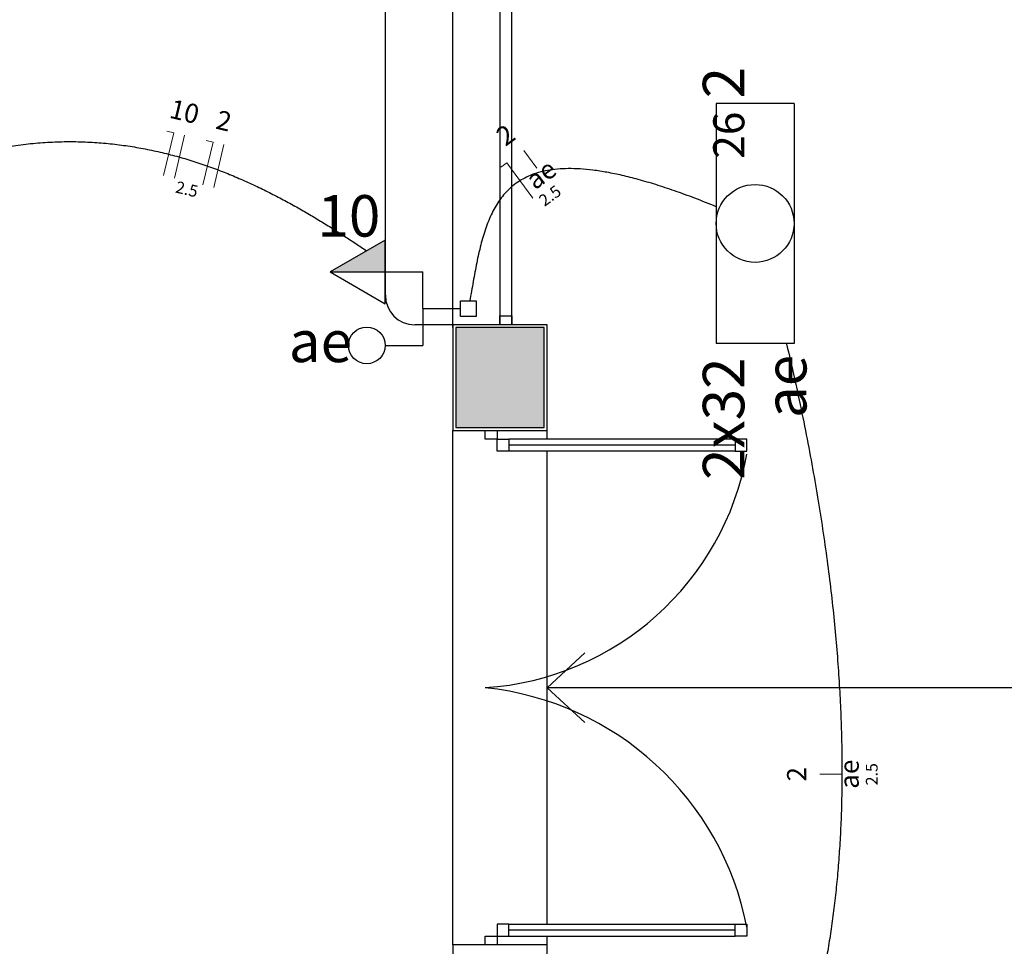
# Model space of a CAD drawing. Units: inches. Extents: x 4206 to 4604, y 3045 to 3129.
# Drawn here: x 4266 to 4269, y 3086 to 3089 of the extents above; entities that cross this region are included whole.
import ezdxf

# ---------------------------------------------------------------- set-up
doc = ezdxf.new("R2010")
doc.units = ezdxf.units.IN
doc.header["$MEASUREMENT"] = 0
for name, color, linetype, lineweight in [('EL-Condutos', 4, 'Continuous', 30), ('EL-Fios', 1, 'Continuous', 20), ('EL-Textos fios', 4, 'Continuous', 30), ('EL-Textos pontos', 2, 'Continuous', 30), ('P-SIMBOL', 3, 'Continuous', 30)]:
    doc.layers.add(name, color=color, linetype=linetype, lineweight=lineweight)
doc.styles.add('ARIAL', font='arial.ttf', dxfattribs={"height": 0.125})

msp = doc.modelspace()

# ---------------------------------------------------------------- hatches: boundary and pattern name
at = {"linetype": 'Continuous'}
msp.add_hatch(color=9, dxfattribs=at).paths.add_polyline_path([(4267.4561, 3087.9978), (4267.6061, 3087.9978), (4267.6061, 3087.9978), (4267.7561, 3087.9978), (4267.7561, 3088.1678), (4267.7561, 3088.3378), (4267.7561, 3088.3378), (4267.6061, 3088.3378), (4267.4561, 3088.3378), (4267.4561, 3088.3378), (4267.4561, 3088.1678), (4267.4561, 3088.1678), (4267.4561, 3087.9978), (4267.4561, 3087.9978)])
msp.add_hatch(color=9, dxfattribs=at).paths.add_polyline_path([(4267.4561, 3087.9978), (4267.6061, 3087.9978), (4267.6061, 3087.9978), (4267.7561, 3087.9978), (4267.7561, 3088.1678), (4267.7561, 3088.3378), (4267.7561, 3088.3378), (4267.6061, 3088.3378), (4267.4561, 3088.3378), (4267.4561, 3088.3378), (4267.4561, 3088.1678), (4267.4561, 3088.1678), (4267.4561, 3087.9978), (4267.4561, 3087.9978)])
at = {"layer": 'P-SIMBOL', "linetype": 'Continuous'}
msp.add_hatch(color=256, dxfattribs=at).paths.add_polyline_path([(4267.2154, 3088.5274), (4267.0279, 3088.5274), (4267.2154, 3088.6357)])

# ---------------------------------------------------------------- linework, layer by layer
at = {"color": 9}
for p, q in [((4267.2161, 3088.4378), (4267.2161, 3090.3128)), ((4267.2161, 3088.4378), (4267.2161, 3090.3128)), ((4267.4461, 3088.3378), (4267.4461, 3090.3128)), ((4267.4461, 3088.3378), (4267.4461, 3090.3128)), ((4267.6061, 3090.3128), (4267.6061, 3088.3478)), ((4267.6061, 3090.3128), (4267.6061, 3088.3478)), ((4267.6461, 3088.3478), (4267.6461, 3090.3128)), ((4267.6461, 3088.3478), (4267.6461, 3090.3128)), ((4267.6461, 3088.3478), (4267.6461, 3090.3128)), ((4267.6461, 3088.3478), (4267.6461, 3090.3128)), ((4267.6061, 3088.3478), (4267.6061, 3088.3778)), ((4267.6061, 3088.3778), (4267.6461, 3088.3778)), ((4267.6061, 3088.3478), (4267.6061, 3088.3778)), ((4267.6061, 3088.3778), (4267.6461, 3088.3778)), ((4267.6461, 3088.3778), (4267.6461, 3088.3478)), ((4267.6461, 3088.3778), (4267.6461, 3088.3478)), ((4267.6161, 3088.3478), (4267.3161, 3088.3478)), ((4267.6161, 3088.3478), (4267.3161, 3088.3478)), ((4267.7661, 3088.3478), (4267.4461, 3088.3478)), ((4267.4461, 3088.3478), (4267.4461, 3087.9878)), ((4267.7661, 3088.3478), (4267.4461, 3088.3478)), ((4267.4461, 3088.3478), (4267.4461, 3087.9878)), ((4267.4461, 3088.3378), (4267.4461, 3088.0878)), ((4267.4461, 3088.3378), (4267.4461, 3088.0878)), ((4267.6461, 3088.3478), (4267.6061, 3088.3478)), ((4267.6461, 3088.3478), (4267.6061, 3088.3478)), ((4267.7661, 3087.9878), (4267.7661, 3088.3478)), ((4267.7661, 3087.9878), (4267.7661, 3088.3478)), ((4267.4461, 3088.0878), (4267.4461, 3087.9878)), ((4267.4461, 3088.0878), (4267.4461, 3087.9878)), ((4267.4461, 3086.2378), (4267.4461, 3087.9878)), ((4267.4461, 3087.9878), (4267.7661, 3087.9878)), ((4267.4461, 3086.2378), (4267.4461, 3087.9878)), ((4267.4461, 3087.9878), (4267.7661, 3087.9878)), ((4267.5561, 3087.9578), (4267.5561, 3087.9878)), ((4267.5561, 3087.9878), (4267.5961, 3087.9878)), ((4267.5561, 3087.9578), (4267.5561, 3087.9878)), ((4267.5561, 3087.9878), (4267.5961, 3087.9878)), ((4267.5961, 3087.9578), (4267.5561, 3087.9578)), ((4267.5961, 3087.9578), (4267.5561, 3087.9578)), ((4267.5961, 3087.9878), (4267.5961, 3087.9578)), ((4267.5961, 3087.9878), (4267.5961, 3087.9578)), ((4267.5961, 3087.9578), (4267.6361, 3087.9578)), ((4267.5961, 3087.9178), (4267.5961, 3087.9578)), ((4267.5961, 3087.9578), (4267.6361, 3087.9578)), ((4267.5961, 3087.9178), (4267.5961, 3087.9578)), ((4268.4061, 3087.9578), (4267.6361, 3087.9578)), ((4267.6361, 3087.9578), (4267.6361, 3087.9178)), ((4268.4061, 3087.9578), (4267.6361, 3087.9578)), ((4267.6361, 3087.9578), (4267.6361, 3087.9178)), ((4267.7661, 3087.9578), (4267.7661, 3087.9878)), ((4267.7661, 3087.9578), (4267.7661, 3087.9878)), ((4268.4461, 3087.9578), (4268.4061, 3087.9578)), ((4268.4061, 3087.9578), (4268.4061, 3087.9178)), ((4268.4461, 3087.9578), (4268.4061, 3087.9578)), ((4268.4061, 3087.9578), (4268.4061, 3087.9178)), ((4268.4461, 3087.9178), (4268.4461, 3087.9578)), ((4268.4461, 3087.9178), (4268.4461, 3087.9578)), ((4268.4061, 3087.9378), (4267.6361, 3087.9378)), ((4268.4061, 3087.9378), (4267.6361, 3087.9378)), ((4267.6361, 3087.9178), (4267.5961, 3087.9178)), ((4267.6361, 3087.9178), (4267.5961, 3087.9178)), ((4268.4061, 3087.9178), (4267.6361, 3087.9178)), ((4268.4061, 3087.9178), (4267.6361, 3087.9178)), ((4267.7661, 3086.3078), (4267.7661, 3087.9178)), ((4267.7661, 3086.3578), (4267.7661, 3087.9178)), ((4267.7661, 3086.3078), (4267.7661, 3087.9178)), ((4267.7661, 3086.3578), (4267.7661, 3087.9178)), ((4268.4061, 3087.9178), (4268.4461, 3087.9178)), ((4268.4061, 3087.9178), (4268.4461, 3087.9178)), ((4267.7661, 3087.1128), (4267.8951, 3087.2318)), ((4267.7661, 3087.1128), (4267.8951, 3087.2318)), ((4267.7661, 3087.1128), (4267.8951, 3087.2318)), ((4267.7661, 3087.1128), (4267.8951, 3087.2318)), ((4267.7661, 3087.1128), (4267.8951, 3086.9938)), ((4269.4661, 3087.1128), (4267.7661, 3087.1128)), ((4267.7661, 3087.1128), (4267.8951, 3086.9938)), ((4267.7661, 3087.1128), (4267.8951, 3086.9938)), ((4269.4661, 3087.1128), (4267.7661, 3087.1128)), ((4267.7661, 3087.1128), (4267.8951, 3086.9938)), ((4267.6361, 3086.3078), (4267.5961, 3086.3078)), ((4267.5961, 3086.3078), (4267.5961, 3086.2678)), ((4267.6361, 3086.3078), (4267.5961, 3086.3078)), ((4267.5961, 3086.3078), (4267.5961, 3086.2678)), ((4267.6361, 3086.3078), (4268.4061, 3086.3078)), ((4267.6361, 3086.2678), (4267.6361, 3086.3078)), ((4267.6361, 3086.3078), (4268.4061, 3086.3078)), ((4267.6361, 3086.2678), (4267.6361, 3086.3078)), ((4268.4061, 3086.2878), (4267.6361, 3086.2878)), ((4268.4061, 3086.2878), (4267.6361, 3086.2878)), ((4268.4061, 3086.3078), (4268.4461, 3086.3078)), ((4268.4061, 3086.2678), (4268.4061, 3086.3078)), ((4268.4061, 3086.3078), (4268.4461, 3086.3078)), ((4268.4061, 3086.2678), (4268.4061, 3086.3078)), ((4268.4461, 3086.3078), (4268.4461, 3086.2678)), ((4268.4461, 3086.3078), (4268.4461, 3086.2678)), ((4267.5561, 3086.2378), (4267.5561, 3086.2678)), ((4267.5561, 3086.2678), (4267.5961, 3086.2678)), ((4267.5561, 3086.2378), (4267.5561, 3086.2678)), ((4267.5561, 3086.2678), (4267.5961, 3086.2678)), ((4267.5561, 3086.2378), (4267.5561, 3086.2678)), ((4267.5561, 3086.2678), (4267.5961, 3086.2678)), ((4267.5561, 3086.2378), (4267.5561, 3086.2678)), ((4267.5561, 3086.2678), (4267.5961, 3086.2678)), ((4267.5961, 3086.2678), (4267.5961, 3086.2378)), ((4267.5961, 3086.2678), (4267.6361, 3086.2678)), ((4267.5961, 3086.2678), (4267.5961, 3086.2378)), ((4267.5961, 3086.2678), (4267.5961, 3086.2378)), ((4267.5961, 3086.2678), (4267.6361, 3086.2678)), ((4267.5961, 3086.2678), (4267.5961, 3086.2378)), ((4267.6361, 3086.2678), (4268.4061, 3086.2678)), ((4267.6361, 3086.2678), (4268.4061, 3086.2678)), ((4267.7661, 3086.2378), (4267.7661, 3086.2678)), ((4267.7661, 3086.2378), (4267.7661, 3086.2678)), ((4268.4461, 3086.2678), (4268.4061, 3086.2678)), ((4268.4461, 3086.2678), (4268.4061, 3086.2678)), ((4267.7661, 3086.2378), (4267.4461, 3086.2378)), ((4267.4461, 3086.2378), (4267.4461, 3085.8778)), ((4267.4461, 3086.2378), (4267.4461, 3085.8878)), ((4267.7661, 3086.2378), (4267.4461, 3086.2378)), ((4267.4461, 3086.2378), (4267.4461, 3085.8778)), ((4267.4461, 3086.2378), (4267.4461, 3085.8878)), ((4267.5961, 3086.2378), (4267.5561, 3086.2378)), ((4267.5961, 3086.2378), (4267.5561, 3086.2378)), ((4267.5961, 3086.2378), (4267.5561, 3086.2378)), ((4267.5961, 3086.2378), (4267.5561, 3086.2378)), ((4267.7661, 3085.8778), (4267.7661, 3086.2378)), ((4267.7661, 3085.8778), (4267.7661, 3086.2378))]:
    msp.add_line(p, q, dxfattribs=at)
msp.add_lwpolyline([(4267.4561, 3087.9978), (4267.6061, 3087.9978), (4267.7561, 3087.9978), (4267.7561, 3088.1678), (4267.7561, 3088.3378), (4267.6061, 3088.3378), (4267.4561, 3088.3378), (4267.4561, 3088.1678), (4267.4561, 3087.9978), (4267.4561, 3087.9978)], close=True, dxfattribs=at)
msp.add_lwpolyline([(4267.4561, 3087.9978), (4267.6061, 3087.9978), (4267.7561, 3087.9978), (4267.7561, 3088.1678), (4267.7561, 3088.3378), (4267.6061, 3088.3378), (4267.4561, 3088.3378), (4267.4561, 3088.1678), (4267.4561, 3087.9978), (4267.4561, 3087.9978)], close=True, dxfattribs=at)
for centre, radius, start, end in [((4267.3161, 3088.4478), 0.1, 180, 270), ((4267.3161, 3088.4478), 0.1, 180, 270), ((4267.4916, 3088.0808), 0.9701, 273.817, 349.729), ((4267.4916, 3088.0808), 0.9701, 273.817, 349.729), ((4267.4496, 3086.1028), 1.0154, 11.0581, 83.978), ((4267.4496, 3086.1028), 1.0154, 11.0581, 83.978)]:
    msp.add_arc(centre, radius, start, end, dxfattribs=at)
at = {"layer": 'EL-Condutos', "linetype": 'Continuous'}
for points in [[(4265.4436, 3088.7885), (4265.52, 3088.8259), (4265.595, 3088.8584), (4265.6687, 3088.8865), (4265.7411, 3088.9101), (4265.8122, 3088.9296), (4265.882, 3088.9451), (4265.9504, 3088.9567), (4266.0175, 3088.9648), (4266.0833, 3088.9694), (4266.1477, 3088.9707), (4266.2108, 3088.969), (4266.2725, 3088.9643), (4266.3329, 3088.957), (4266.392, 3088.9472), (4266.4497, 3088.935), (4266.5061, 3088.9207), (4266.5611, 3088.9045), (4266.6148, 3088.8864), (4266.6671, 3088.8668), (4266.7181, 3088.8458), (4266.7677, 3088.8235), (4266.8159, 3088.8003), (4266.8627, 3088.7761), (4266.9082, 3088.7514), (4266.9524, 3088.7261), (4266.9951, 3088.7006), (4267.0365, 3088.6749), (4267.0765, 3088.6493), (4267.1151, 3088.624), (4267.1524, 3088.5992)], [(4268.3418, 3088.7493), (4268.2685, 3088.7782), (4268.2, 3088.8031), (4268.1361, 3088.8243), (4268.0765, 3088.8418), (4268.0212, 3088.8558), (4267.9698, 3088.8663), (4267.9224, 3088.8736), (4267.8786, 3088.8777), (4267.8383, 3088.8788), (4267.8014, 3088.8771), (4267.7677, 3088.8725), (4267.737, 3088.8653), (4267.7091, 3088.8556), (4267.6839, 3088.8435), (4267.6612, 3088.8291), (4267.6408, 3088.8126), (4267.6226, 3088.7941), (4267.6063, 3088.7737), (4267.5918, 3088.7516), (4267.579, 3088.7278), (4267.5677, 3088.7026), (4267.5576, 3088.6759), (4267.5487, 3088.6481), (4267.5407, 3088.6191), (4267.5335, 3088.5891), (4267.5269, 3088.5582), (4267.5208, 3088.5267), (4267.5149, 3088.4945), (4267.5091, 3088.4618), (4267.5033, 3088.4288)], [(4268.5801, 3088.2863), (4268.608, 3088.1648), (4268.6334, 3088.046), (4268.6564, 3087.93), (4268.6771, 3087.8167), (4268.6955, 3087.7061), (4268.7117, 3087.5982), (4268.7258, 3087.493), (4268.7378, 3087.3904), (4268.7478, 3087.2905), (4268.7558, 3087.1932), (4268.7619, 3087.0986), (4268.7662, 3087.0065), (4268.7687, 3086.917), (4268.7695, 3086.8301), (4268.7687, 3086.7458), (4268.7664, 3086.664), (4268.7624, 3086.5847), (4268.7571, 3086.508), (4268.7504, 3086.4337), (4268.7423, 3086.362), (4268.733, 3086.2927), (4268.7224, 3086.2259), (4268.7108, 3086.1615), (4268.698, 3086.0996), (4268.6843, 3086.04), (4268.6696, 3085.9829), (4268.654, 3085.9282), (4268.6376, 3085.8758), (4268.6204, 3085.8258), (4268.6026, 3085.7781)]]:
    msp.add_spline(points, degree=3, dxfattribs=at)
at = {"layer": 'EL-Fios'}
for p, q in [((4266.4617, 3088.8551), (4266.4965, 3089.001)), ((4266.4722, 3089.0068), (4266.4965, 3089.001)), ((4266.4982, 3088.8464), (4266.533, 3088.9923)), ((4266.5955, 3088.8232), (4266.6303, 3088.9691)), ((4266.6059, 3088.9749), (4266.6303, 3088.9691)), ((4266.632, 3088.8145), (4266.6667, 3088.9604)), ((4267.7311, 3088.8803), (4267.6868, 3088.9408)), ((4267.6095, 3088.8842), (4267.6297, 3088.899)), ((4267.7183, 3088.778), (4267.6297, 3088.899)), ((4268.7691, 3086.8181), (4268.6941, 3086.8181))]:
    msp.add_line(p, q, dxfattribs=at)
at = {"layer": 'P-SIMBOL'}
for p, q in [((4268.6066, 3089.1004), (4268.3416, 3089.1004)), ((4268.3416, 3089.1004), (4268.3416, 3088.2844)), ((4268.6066, 3089.1004), (4268.6066, 3088.2844)), ((4267.2154, 3088.6357), (4267.0279, 3088.5274)), ((4267.2154, 3088.4192), (4267.2154, 3088.6357)), ((4267.0279, 3088.5274), (4267.2154, 3088.4192)), ((4267.0279, 3088.5274), (4267.2154, 3088.5274)), ((4267.2154, 3088.5274), (4267.3434, 3088.5274)), ((4267.3434, 3088.4024), (4267.3434, 3088.5274)), ((4267.4719, 3088.3759), (4267.4719, 3088.429)), ((4267.4719, 3088.429), (4267.525, 3088.429)), ((4267.525, 3088.429), (4267.525, 3088.3759)), ((4267.3434, 3088.4024), (4267.3434, 3088.2774)), ((4267.3434, 3088.4024), (4267.4719, 3088.4024)), ((4267.525, 3088.3759), (4267.4719, 3088.3759)), ((4267.2154, 3088.2774), (4267.3434, 3088.2774)), ((4268.6066, 3088.2844), (4268.3416, 3088.2844))]:
    msp.add_line(p, q, dxfattribs=at)
for centre, radius in [((4268.4741, 3088.6924), 0.1325), ((4267.1529, 3088.2774), 0.0625)]:
    msp.add_circle(centre, radius, dxfattribs=at)

# ---------------------------------------------------------------- texts
at = {"layer": 'EL-Textos fios', "attachment_point": 8, "line_spacing_factor": 0.798, "style": 'ARIAL'}
for s, insert, char_height, width, rotation in [('10', (4266.5206, 3089.0217), 0.065, 0.156, 346.5936), ('2', (4266.6546, 3088.9902), 0.065, 0.078, 346.5936), ('2', (4267.6564, 3088.9507), 0.065, 0.078, 36.2052), ('ae', (4267.7769, 3088.8172), 0.065, 0.156, 36.2052), ('2.5', (4266.5332, 3088.7772), 0.04, 0.144, 346.5936), ('2.5', (4267.7953, 3088.7605), 0.04, 0.144, 36.2052), ('ae', (4268.8471, 3086.8183), 0.065, 0.156, 90.0002), ('2.5', (4268.9034, 3086.8183), 0.04, 0.144, 90.0002), ('2', (4268.6681, 3086.8183), 0.065, 0.078, 90.0002)]:
    msp.add_mtext(s, dxfattribs=dict(at, insert=insert, char_height=char_height, width=width, rotation=rotation))
at = {"layer": 'EL-Textos pontos', "char_height": 0.1412, "attachment_point": 9, "rotation": 90.0002, "line_spacing_factor": 0.798, "style": 'ARIAL'}
for s, insert, width in [('2', (4268.4815, 3089.2248), 0.16944), ('2x32', (4268.4815, 3088.2363), 0.67776), ('ae', (4268.693, 3088.2453), 0.33888)]:
    msp.add_mtext(s, dxfattribs=dict(at, insert=insert, width=width))
at = {"layer": 'EL-Textos pontos', "char_height": 0.1412, "width": 0.33888, "attachment_point": 8, "line_spacing_factor": 0.798, "style": 'ARIAL'}
for s, insert in [('10', (4267.0921, 3088.6034)), ('ae', (4266.9951, 3088.1764))]:
    msp.add_mtext(s, dxfattribs=dict(at, insert=insert))
at = {"layer": 'P-SIMBOL', "insert": (4268.4706, 3089.0728), "char_height": 0.1059, "width": 0.25416, "attachment_point": 9, "rotation": 90.0002, "line_spacing_factor": 0.798, "style": 'ARIAL'}
msp.add_mtext('26', dxfattribs=at)

doc.saveas('drawing.dxf')
